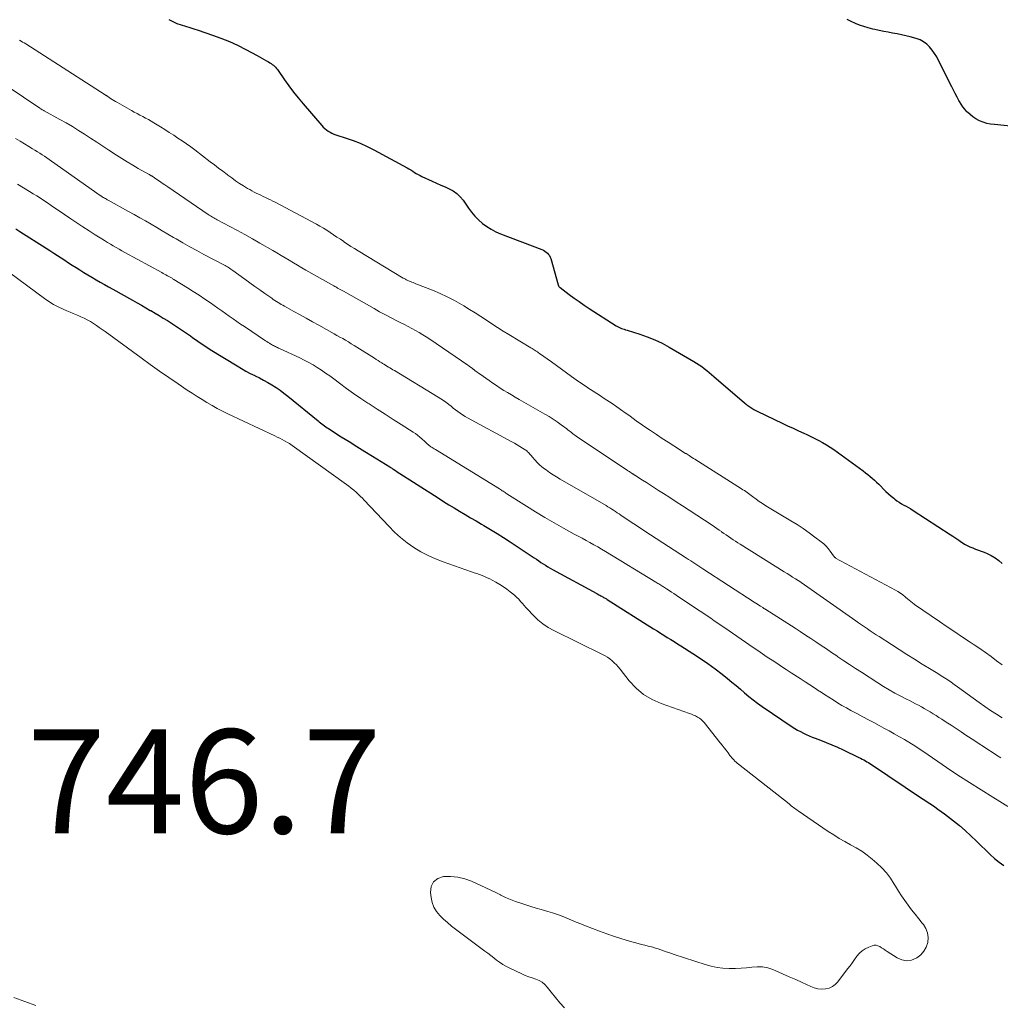
# Model space of a CAD drawing. Units: feet. Extents: x 1999997 to 2005013, y 555000 to 560000.
# Drawn here: x 2000797 to 2000986, y 556255 to 556444 of the extents above; entities that cross this region are included whole.
import ezdxf

# ---------------------------------------------------------------- set-up
doc = ezdxf.new("R2010")
doc.units = ezdxf.units.FT
doc.header["$LTSCALE"] = 100
doc.header["$MEASUREMENT"] = 0
for name, color, linetype, lineweight in [('CONTOUR INDEX', 32, 'Continuous', 25), ('CONTOUR INTERMEDIATE', 40, 'Continuous', 15), ('SPOT ELEVATION', 7, 'Continuous', 15)]:
    doc.layers.add(name, color=color, linetype=linetype, lineweight=lineweight)
doc.styles.add('slant', font='romans.shx', dxfattribs={"oblique": 14.999978})

msp = doc.modelspace()

# ---------------------------------------------------------------- linework, layer by layer
at = {"layer": 'CONTOUR INDEX', "flags": 128}
for points, elevation in [([(2000825.61, 556444), (2000826.36, 556443.59), (2000827.15, 556443.26), (2000827.96, 556442.97), (2000828.79, 556442.72), (2000829.61, 556442.46), (2000830.43, 556442.19), (2000831.26, 556441.93), (2000833.98, 556441.02), (2000835.63, 556440.43), (2000837.25, 556439.78), (2000838.83, 556439.04), (2000840.39, 556438.24), (2000842.56, 556437.05), (2000843.01, 556436.8), (2000843.46, 556436.55), (2000843.92, 556436.3), (2000844.37, 556436.05), (2000844.77, 556435.83), (2000845.02, 556435.69), (2000845.26, 556435.53), (2000845.49, 556435.37), (2000845.72, 556435.19), (2000845.93, 556435), (2000846.13, 556434.81), (2000846.31, 556434.59), (2000846.48, 556434.36), (2000847.82, 556432.42), (2000848.67, 556431.22), (2000849.55, 556430.05), (2000850.47, 556428.91), (2000851.41, 556427.78), (2000855.02, 556423.6), (2000855.3, 556423.3), (2000855.6, 556423.02), (2000855.92, 556422.77), (2000856.26, 556422.53), (2000856.61, 556422.33), (2000856.97, 556422.14), (2000857.35, 556421.98), (2000857.73, 556421.84), (2000859.71, 556421.21), (2000861.08, 556420.73), (2000862.42, 556420.21), (2000863.74, 556419.6), (2000865.03, 556418.95), (2000871.43, 556415.47), (2000871.79, 556415.27), (2000872.15, 556415.06), (2000872.5, 556414.84), (2000872.84, 556414.61), (2000873.19, 556414.39), (2000873.54, 556414.17), (2000873.91, 556413.98), (2000874.28, 556413.8), (2000876.26, 556412.9), (2000877.08, 556412.53), (2000877.9, 556412.16), (2000878.72, 556411.8), (2000879.54, 556411.44), (2000880.31, 556411.03), (2000881.02, 556410.54), (2000881.64, 556409.93), (2000882.19, 556409.25), (2000883.23, 556407.73), (2000883.83, 556406.93), (2000884.47, 556406.16), (2000885.18, 556405.45), (2000885.93, 556404.79), (2000886.74, 556404.2), (2000887.58, 556403.66), (2000888.47, 556403.2), (2000889.39, 556402.8), (2000897.35, 556399.76), (2000897.64, 556399.63), (2000897.92, 556399.48), (2000898.17, 556399.29), (2000898.41, 556399.08), (2000898.61, 556398.84), (2000898.79, 556398.59), (2000898.93, 556398.31), (2000899.04, 556398.01), (2000900.47, 556393), (2000900.49, 556392.91), (2000900.53, 556392.83), (2000900.57, 556392.76), (2000900.63, 556392.68), (2000900.68, 556392.62), (2000900.74, 556392.55), (2000900.81, 556392.49), (2000900.88, 556392.44), (2000902.6, 556391.12), (2000903.54, 556390.42), (2000904.5, 556389.74), (2000905.46, 556389.08), (2000906.44, 556388.43), (2000911.63, 556385.08), (2000911.87, 556384.94), (2000912.12, 556384.81), (2000912.38, 556384.7), (2000912.65, 556384.61), (2000912.92, 556384.52), (2000913.19, 556384.44), (2000913.46, 556384.35), (2000913.73, 556384.27), (2000916.17, 556383.51), (2000917.63, 556383), (2000919.07, 556382.43), (2000920.47, 556381.75), (2000921.83, 556381.01), (2000926.59, 556378.22), (2000927.1, 556377.91), (2000927.61, 556377.58), (2000928.1, 556377.24), (2000928.58, 556376.88), (2000929.06, 556376.52), (2000929.53, 556376.14), (2000929.99, 556375.76), (2000930.45, 556375.37), (2000936.29, 556370.29), (2000936.34, 556370.24), (2000936.4, 556370.19), (2000936.46, 556370.14), (2000936.51, 556370.1), (2000936.57, 556370.05), (2000936.63, 556370.01), (2000936.69, 556369.96), (2000936.75, 556369.92), (2000937.35, 556369.5), (2000937.71, 556369.25), (2000938.09, 556369.02), (2000938.47, 556368.81), (2000938.86, 556368.61), (2000943.57, 556366.38), (2000944.61, 556365.88), (2000945.65, 556365.39), (2000946.7, 556364.91), (2000947.75, 556364.43), (2000948.3, 556364.18), (2000949.07, 556363.82), (2000949.83, 556363.45), (2000950.59, 556363.05), (2000951.34, 556362.64), (2000952.07, 556362.21), (2000952.79, 556361.77), (2000953.5, 556361.29), (2000954.19, 556360.81), (2000959.16, 556357.18), (2000959.61, 556356.84), (2000960.05, 556356.5), (2000960.48, 556356.14), (2000960.9, 556355.77), (2000961.31, 556355.39), (2000961.72, 556355.01), (2000962.13, 556354.62), (2000962.53, 556354.23), (2000963.05, 556353.7), (2000963.53, 556353.24), (2000964.01, 556352.79), (2000964.5, 556352.36), (2000965.01, 556351.93), (2000965.22, 556351.76), (2000965.64, 556351.45), (2000966.06, 556351.15), (2000966.51, 556350.88), (2000966.97, 556350.63), (2000967.43, 556350.39), (2000967.89, 556350.14), (2000968.34, 556349.87), (2000968.78, 556349.6), (2000975.87, 556344.99), (2000976.42, 556344.62), (2000976.97, 556344.26), (2000977.51, 556343.89), (2000978.05, 556343.51), (2000978.17, 556343.43), (2000978.66, 556343.11), (2000979.16, 556342.83), (2000979.68, 556342.58), (2000980.22, 556342.37), (2000980.76, 556342.17), (2000981.31, 556341.97), (2000981.85, 556341.76), (2000982.39, 556341.55), (2000982.97, 556341.31), (2000983.76, 556340.94), (2000984.53, 556340.5), (2000985.23, 556339.98), (2000985.9, 556339.4)], 720), ([(2000987.47, 556423.52), (2000984.38, 556423.78), (2000983.64, 556423.88), (2000982.91, 556424.03), (2000982.2, 556424.26), (2000981.51, 556424.54), (2000981.37, 556424.61), (2000980.78, 556424.93), (2000980.21, 556425.29), (2000979.69, 556425.71), (2000979.2, 556426.17), (2000979.1, 556426.27), (2000978.69, 556426.73), (2000978.31, 556427.2), (2000977.98, 556427.7), (2000977.66, 556428.22), (2000977.54, 556428.44), (2000977.19, 556429.09), (2000976.85, 556429.74), (2000976.51, 556430.4), (2000976.18, 556431.05), (2000973.66, 556436.14), (2000973.28, 556436.83), (2000972.87, 556437.49), (2000972.41, 556438.12), (2000971.91, 556438.73), (2000971.36, 556439.26), (2000970.75, 556439.72), (2000970.08, 556440.06), (2000969.36, 556440.33), (2000968.18, 556440.66), (2000967.34, 556440.88), (2000966.5, 556441.08), (2000965.65, 556441.24), (2000964.8, 556441.39), (2000963.94, 556441.54), (2000963.09, 556441.69), (2000962.24, 556441.87), (2000961.4, 556442.05), (2000960.97, 556442.15), (2000960.12, 556442.38), (2000959.28, 556442.63), (2000958.46, 556442.93), (2000957.64, 556443.26), (2000956.84, 556443.63), (2000956.05, 556444.01)], 720), ([(2000796.18, 556403.72), (2000796.94, 556403.24), (2000802.02, 556400.01), (2000802.74, 556399.55), (2000803.46, 556399.09), (2000804.17, 556398.63), (2000804.89, 556398.16), (2000805.6, 556397.69), (2000806.32, 556397.23), (2000807.04, 556396.77), (2000807.76, 556396.31), (2000808.47, 556395.86), (2000809.25, 556395.38), (2000810.03, 556394.9), (2000810.82, 556394.43), (2000811.61, 556393.97), (2000812.41, 556393.51), (2000813.2, 556393.06), (2000814, 556392.6), (2000814.8, 556392.15), (2000818.62, 556390.01), (2000819.48, 556389.53), (2000820.33, 556389.04), (2000821.19, 556388.55), (2000822.04, 556388.06), (2000822.14, 556388.01), (2000822.94, 556387.54), (2000823.74, 556387.06), (2000824.54, 556386.58), (2000825.33, 556386.09), (2000826.11, 556385.59), (2000826.89, 556385.08), (2000827.66, 556384.57), (2000828.43, 556384.04), (2000829.75, 556383.14), (2000830.22, 556382.81), (2000830.7, 556382.49), (2000831.17, 556382.16), (2000831.64, 556381.83), (2000832.12, 556381.51), (2000832.6, 556381.19), (2000833.08, 556380.88), (2000833.57, 556380.57), (2000838.74, 556377.38), (2000839.56, 556376.88), (2000840.4, 556376.4), (2000841.25, 556375.95), (2000842.11, 556375.51), (2000842.18, 556375.48), (2000843.01, 556375.06), (2000843.83, 556374.63), (2000844.64, 556374.18), (2000845.44, 556373.72), (2000846.23, 556373.23), (2000847, 556372.71), (2000847.74, 556372.17), (2000848.47, 556371.59), (2000854.3, 556366.8), (2000854.54, 556366.6), (2000854.78, 556366.41), (2000855.02, 556366.22), (2000855.27, 556366.04), (2000855.52, 556365.85), (2000855.77, 556365.68), (2000856.03, 556365.5), (2000856.29, 556365.34), (2000858.76, 556363.77), (2000860.27, 556362.82), (2000861.77, 556361.88), (2000863.28, 556360.94), (2000864.79, 556360.01), (2000868.11, 556357.96), (2000868.25, 556357.87), (2000868.4, 556357.77), (2000868.54, 556357.68), (2000868.68, 556357.59), (2000868.85, 556357.48), (2000868.91, 556357.44), (2000868.97, 556357.4), (2000869.02, 556357.36), (2000869.08, 556357.32), (2000869.14, 556357.28), (2000869.2, 556357.25), (2000869.25, 556357.21), (2000869.31, 556357.17), (2000877.37, 556352), (2000878.4, 556351.34), (2000879.44, 556350.7), (2000880.48, 556350.06), (2000881.53, 556349.43), (2000882.58, 556348.8), (2000883.64, 556348.18), (2000884.69, 556347.57), (2000885.75, 556346.95), (2000886.2, 556346.69), (2000887.48, 556345.94), (2000888.74, 556345.17), (2000889.99, 556344.38), (2000891.23, 556343.57), (2000895.88, 556340.48), (2000896.31, 556340.19), (2000896.74, 556339.9), (2000897.17, 556339.61), (2000897.61, 556339.32), (2000898.04, 556339.04), (2000898.48, 556338.77), (2000898.93, 556338.51), (2000899.38, 556338.25), (2000907.9, 556333.6), (2000908.09, 556333.49), (2000908.29, 556333.38), (2000908.49, 556333.28), (2000908.69, 556333.17), (2000908.81, 556333.11), (2000908.95, 556333.04), (2000909.09, 556332.96), (2000909.23, 556332.88), (2000909.37, 556332.81), (2000909.5, 556332.72), (2000909.64, 556332.64), (2000909.77, 556332.56), (2000909.91, 556332.48), (2000918.84, 556326.83), (2000919.5, 556326.41), (2000920.15, 556326), (2000920.81, 556325.59), (2000921.47, 556325.18), (2000922.13, 556324.77), (2000922.78, 556324.36), (2000923.44, 556323.95), (2000924.09, 556323.53), (2000926.38, 556322.09), (2000927.83, 556321.14), (2000929.25, 556320.16), (2000930.65, 556319.13), (2000932.02, 556318.08), (2000933.07, 556317.24), (2000933.89, 556316.57), (2000934.71, 556315.9), (2000935.52, 556315.21), (2000936.33, 556314.51), (2000937.14, 556313.82), (2000937.97, 556313.16), (2000938.82, 556312.52), (2000939.69, 556311.91), (2000945.48, 556308), (2000946, 556307.67), (2000946.54, 556307.34), (2000947.08, 556307.05), (2000947.64, 556306.76), (2000948.2, 556306.5), (2000948.77, 556306.25), (2000949.34, 556306.01), (2000949.92, 556305.78), (2000950.96, 556305.39), (2000952.05, 556304.97), (2000953.14, 556304.52), (2000954.22, 556304.04), (2000955.29, 556303.55), (2000958.33, 556302.1), (2000958.65, 556301.95), (2000958.95, 556301.79), (2000959.26, 556301.63), (2000959.56, 556301.45), (2000959.85, 556301.27), (2000960.15, 556301.09), (2000960.44, 556300.9), (2000960.73, 556300.71), (2000970.39, 556294.29), (2000971.02, 556293.87), (2000971.65, 556293.44), (2000972.28, 556293.02), (2000972.91, 556292.59), (2000973.53, 556292.15), (2000974.15, 556291.71), (2000974.76, 556291.25), (2000975.37, 556290.79), (2000976.5, 556289.91), (2000977.64, 556288.98), (2000978.77, 556288.02), (2000979.86, 556287.03), (2000980.93, 556286.01), (2000983.58, 556283.42), (2000984.42, 556282.66), (2000985.29, 556281.95), (2000986.22, 556281.31)], 740)]:
    msp.add_lwpolyline(points, dxfattribs=dict(at, elevation=elevation))
at = {"layer": 'CONTOUR INTERMEDIATE', "flags": 128}
for points, elevation in [([(2000796.88, 556440.03), (2000797.18, 556439.85), (2000797.48, 556439.67), (2000797.77, 556439.49), (2000798.07, 556439.3), (2000813.38, 556429.52), (2000813.44, 556429.48), (2000813.5, 556429.44), (2000813.56, 556429.4), (2000813.62, 556429.36), (2000813.68, 556429.32), (2000813.74, 556429.28), (2000813.8, 556429.24), (2000813.85, 556429.2), (2000814.38, 556428.84), (2000814.71, 556428.62), (2000815.04, 556428.41), (2000815.37, 556428.21), (2000815.71, 556428.01), (2000818.41, 556426.5), (2000818.95, 556426.2), (2000819.49, 556425.9), (2000820.03, 556425.62), (2000820.58, 556425.33), (2000821.12, 556425.05), (2000821.66, 556424.75), (2000822.19, 556424.45), (2000822.72, 556424.13), (2000824, 556423.34), (2000824.85, 556422.82), (2000825.69, 556422.29), (2000826.53, 556421.75), (2000827.36, 556421.21), (2000828.18, 556420.66), (2000829, 556420.09), (2000829.81, 556419.51), (2000830.6, 556418.92), (2000833.57, 556416.66), (2000834.38, 556416.05), (2000835.18, 556415.43), (2000835.99, 556414.81), (2000836.8, 556414.19), (2000836.95, 556414.08), (2000837.69, 556413.53), (2000838.44, 556413), (2000839.21, 556412.49), (2000839.98, 556411.99), (2000840.73, 556411.53), (2000841.15, 556411.28), (2000841.57, 556411.05), (2000841.99, 556410.82), (2000842.42, 556410.61), (2000842.86, 556410.4), (2000843.29, 556410.19), (2000843.73, 556409.99), (2000844.17, 556409.78), (2000844.22, 556409.76), (2000844.68, 556409.54), (2000845.13, 556409.32), (2000845.59, 556409.09), (2000846.04, 556408.86), (2000853.97, 556404.66), (2000854.66, 556404.29), (2000855.33, 556403.89), (2000855.99, 556403.48), (2000856.65, 556403.05), (2000857.3, 556402.61), (2000857.94, 556402.17), (2000858.59, 556401.73), (2000859.24, 556401.29), (2000859.28, 556401.26), (2000859.95, 556400.81), (2000860.62, 556400.37), (2000861.31, 556399.94), (2000862, 556399.52), (2000870.7, 556394.29), (2000870.84, 556394.21), (2000870.98, 556394.13), (2000871.13, 556394.04), (2000871.27, 556393.96), (2000871.42, 556393.89), (2000871.57, 556393.81), (2000871.72, 556393.75), (2000871.87, 556393.68), (2000872.07, 556393.6), (2000872.32, 556393.5), (2000872.58, 556393.4), (2000872.83, 556393.3), (2000873.09, 556393.2), (2000876.33, 556391.94), (2000877.76, 556391.34), (2000879.16, 556390.7), (2000880.54, 556389.98), (2000881.88, 556389.21), (2000882.34, 556388.94), (2000883.44, 556388.26), (2000884.52, 556387.58), (2000885.6, 556386.88), (2000886.68, 556386.16), (2000887.75, 556385.45), (2000888.83, 556384.75), (2000889.92, 556384.07), (2000891.02, 556383.4), (2000895.24, 556380.87), (2000895.45, 556380.74), (2000895.66, 556380.61), (2000895.87, 556380.48), (2000896.08, 556380.34), (2000896.28, 556380.21), (2000896.49, 556380.07), (2000896.69, 556379.93), (2000896.89, 556379.78), (2000899.18, 556378.14), (2000900.14, 556377.44), (2000901.11, 556376.75), (2000902.07, 556376.06), (2000903.04, 556375.37), (2000904.42, 556374.4), (2000904.7, 556374.2), (2000904.98, 556374), (2000905.26, 556373.81), (2000905.55, 556373.62), (2000905.84, 556373.44), (2000906.13, 556373.25), (2000906.41, 556373.06), (2000906.7, 556372.87), (2000908.4, 556371.77), (2000909.53, 556371.02), (2000910.66, 556370.26), (2000911.78, 556369.49), (2000912.89, 556368.71), (2000913.09, 556368.56), (2000914.3, 556367.7), (2000915.51, 556366.85), (2000916.72, 556366.01), (2000917.94, 556365.16), (2000918.26, 556364.95), (2000919.37, 556364.2), (2000920.48, 556363.45), (2000921.61, 556362.72), (2000922.73, 556362), (2000924.97, 556360.57), (2000925.07, 556360.51), (2000925.65, 556360.14), (2000925.93, 556359.96), (2000926.21, 556359.79), (2000926.49, 556359.61), (2000926.77, 556359.43), (2000935.76, 556353.75), (2000936.03, 556353.58), (2000936.3, 556353.4), (2000936.56, 556353.21), (2000936.81, 556353.02), (2000937.07, 556352.82), (2000937.33, 556352.63), (2000937.59, 556352.44), (2000937.85, 556352.26), (2000938.55, 556351.75), (2000939.17, 556351.32), (2000939.8, 556350.9), (2000940.44, 556350.49), (2000941.08, 556350.1), (2000945.26, 556347.59), (2000946.44, 556346.86), (2000947.6, 556346.1), (2000948.74, 556345.3), (2000949.86, 556344.48), (2000951.08, 556343.55), (2000951.56, 556343.15), (2000952.01, 556342.72), (2000952.43, 556342.25), (2000952.81, 556341.76), (2000953.46, 556340.85), (2000953.5, 556340.79), (2000953.54, 556340.73), (2000953.59, 556340.67), (2000953.63, 556340.61), (2000953.68, 556340.56), (2000953.73, 556340.51), (2000953.79, 556340.47), (2000953.85, 556340.43), (2000965.33, 556334.26), (2000965.82, 556333.98), (2000966.3, 556333.68), (2000966.76, 556333.35), (2000967.21, 556333), (2000967.76, 556332.54), (2000967.92, 556332.41), (2000968.08, 556332.27), (2000968.23, 556332.14), (2000968.39, 556332), (2000968.54, 556331.87), (2000968.7, 556331.74), (2000968.87, 556331.62), (2000969.03, 556331.5), (2000973.84, 556328.22), (2000975.31, 556327.22), (2000976.78, 556326.23), (2000978.25, 556325.24), (2000979.73, 556324.26), (2000980.46, 556323.77), (2000981.57, 556323.03), (2000982.66, 556322.27), (2000983.74, 556321.48), (2000984.81, 556320.69), (2000985.87, 556319.88)], 724), ([(2000785.01, 556437.54), (2000800.81, 556426.93), (2000800.91, 556426.86), (2000801.01, 556426.79), (2000801.12, 556426.73), (2000801.22, 556426.66), (2000801.33, 556426.6), (2000801.44, 556426.54), (2000801.55, 556426.48), (2000801.65, 556426.42), (2000804.64, 556424.79), (2000805.85, 556424.11), (2000807.05, 556423.41), (2000808.23, 556422.68), (2000809.4, 556421.94), (2000810.56, 556421.18), (2000811.73, 556420.42), (2000812.89, 556419.65), (2000814.04, 556418.89), (2000815.54, 556417.91), (2000816.57, 556417.24), (2000817.61, 556416.6), (2000818.66, 556415.97), (2000819.72, 556415.37), (2000821.69, 556414.28), (2000821.78, 556414.23), (2000821.87, 556414.18), (2000821.95, 556414.13), (2000822.04, 556414.08), (2000822.13, 556414.02), (2000822.22, 556413.97), (2000822.3, 556413.92), (2000822.39, 556413.86), (2000823.27, 556413.26), (2000823.8, 556412.9), (2000824.33, 556412.55), (2000824.85, 556412.19), (2000825.38, 556411.83), (2000833.17, 556406.5), (2000833.38, 556406.36), (2000833.59, 556406.22), (2000833.81, 556406.09), (2000834.02, 556405.96), (2000834.24, 556405.83), (2000834.46, 556405.71), (2000834.68, 556405.59), (2000834.91, 556405.47), (2000837.36, 556404.18), (2000838.8, 556403.41), (2000840.24, 556402.63), (2000841.67, 556401.83), (2000843.09, 556401.02), (2000845.58, 556399.58), (2000846.38, 556399.11), (2000847.18, 556398.64), (2000847.97, 556398.17), (2000848.76, 556397.69), (2000849.55, 556397.21), (2000850.35, 556396.74), (2000851.15, 556396.27), (2000851.95, 556395.82), (2000857.34, 556392.76), (2000857.52, 556392.66), (2000857.71, 556392.56), (2000857.89, 556392.46), (2000858.07, 556392.36), (2000858.18, 556392.3), (2000858.31, 556392.23), (2000858.44, 556392.16), (2000858.56, 556392.09), (2000858.69, 556392.02), (2000858.81, 556391.94), (2000858.94, 556391.87), (2000859.06, 556391.8), (2000859.19, 556391.73), (2000865.07, 556388.4), (2000866.15, 556387.8), (2000867.24, 556387.21), (2000868.34, 556386.64), (2000869.44, 556386.07), (2000870.22, 556385.68), (2000870.94, 556385.32), (2000871.64, 556384.95), (2000872.35, 556384.58), (2000873.05, 556384.19), (2000873.74, 556383.8), (2000874.43, 556383.39), (2000875.1, 556382.96), (2000875.77, 556382.52), (2000881.86, 556378.38), (2000882.15, 556378.18), (2000882.45, 556377.97), (2000882.75, 556377.77), (2000883.04, 556377.56), (2000883.34, 556377.34), (2000883.63, 556377.13), (2000883.92, 556376.92), (2000884.21, 556376.71), (2000884.24, 556376.69), (2000884.54, 556376.46), (2000884.85, 556376.24), (2000885.15, 556376.02), (2000885.46, 556375.8), (2000887.21, 556374.56), (2000887.9, 556374.07), (2000888.61, 556373.59), (2000889.32, 556373.13), (2000890.04, 556372.68), (2000890.76, 556372.24), (2000891.49, 556371.8), (2000892.22, 556371.37), (2000892.96, 556370.95), (2000897.94, 556368.11), (2000898.75, 556367.63), (2000899.54, 556367.13), (2000900.31, 556366.6), (2000901.08, 556366.06), (2000902.12, 556365.28), (2000902.35, 556365.1), (2000902.58, 556364.93), (2000902.8, 556364.75), (2000903.02, 556364.57), (2000903.25, 556364.4), (2000903.48, 556364.22), (2000903.71, 556364.06), (2000903.94, 556363.89), (2000913.84, 556357.28), (2000914.01, 556357.16), (2000914.19, 556357.05), (2000914.36, 556356.93), (2000914.54, 556356.82), (2000914.78, 556356.66), (2000914.83, 556356.63), (2000914.89, 556356.59), (2000914.95, 556356.55), (2000915.01, 556356.51), (2000915.07, 556356.47), (2000915.13, 556356.44), (2000915.19, 556356.4), (2000915.25, 556356.36), (2000916.69, 556355.44), (2000917.47, 556354.94), (2000918.25, 556354.44), (2000919.02, 556353.94), (2000919.8, 556353.44), (2000920.72, 556352.85), (2000921.95, 556352.05), (2000923.19, 556351.25), (2000924.42, 556350.45), (2000925.65, 556349.65), (2000930.08, 556346.75), (2000930.54, 556346.44), (2000930.99, 556346.14), (2000931.45, 556345.82), (2000931.9, 556345.51), (2000931.91, 556345.49), (2000932.35, 556345.18), (2000932.79, 556344.87), (2000933.24, 556344.57), (2000933.68, 556344.26), (2000934.13, 556343.96), (2000934.57, 556343.66), (2000935.03, 556343.37), (2000935.48, 556343.08), (2000943.97, 556337.78), (2000944.5, 556337.45), (2000945.03, 556337.12), (2000945.56, 556336.78), (2000946.1, 556336.45), (2000947.16, 556335.78), (2000947.22, 556335.74), (2000957.71, 556328.37), (2000958.27, 556327.98), (2000958.83, 556327.6), (2000959.39, 556327.21), (2000959.95, 556326.83), (2000960.52, 556326.45), (2000961.09, 556326.08), (2000961.65, 556325.7), (2000962.22, 556325.33), (2000964.56, 556323.8), (2000966.04, 556322.84), (2000967.51, 556321.9), (2000969, 556320.97), (2000970.5, 556320.05), (2000972.2, 556319.01), (2000972.84, 556318.62), (2000973.49, 556318.22), (2000974.13, 556317.81), (2000974.78, 556317.4), (2000975.41, 556316.99), (2000976.04, 556316.57), (2000976.67, 556316.13), (2000977.28, 556315.69), (2000981.45, 556312.64), (2000982.54, 556311.87), (2000983.64, 556311.11), (2000984.76, 556310.39), (2000985.89, 556309.68)], 728), ([(2000796.14, 556421.11), (2000796.98, 556420.59), (2000797.81, 556420.09), (2000798.65, 556419.58), (2000799.38, 556419.14), (2000799.85, 556418.86), (2000800.32, 556418.57), (2000800.78, 556418.28), (2000801.24, 556417.99), (2000801.7, 556417.69), (2000802.15, 556417.39), (2000802.6, 556417.09), (2000803.05, 556416.77), (2000812.42, 556410.15), (2000812.49, 556410.1), (2000812.56, 556410.05), (2000812.64, 556410), (2000812.71, 556409.95), (2000812.78, 556409.91), (2000812.85, 556409.86), (2000812.93, 556409.81), (2000813.01, 556409.77), (2000813.22, 556409.65), (2000813.4, 556409.55), (2000813.58, 556409.45), (2000813.77, 556409.35), (2000813.95, 556409.25), (2000817.86, 556407.11), (2000818.95, 556406.5), (2000820.04, 556405.89), (2000821.12, 556405.26), (2000822.19, 556404.63), (2000823.27, 556403.99), (2000824.34, 556403.35), (2000825.42, 556402.72), (2000826.5, 556402.1), (2000826.99, 556401.81), (2000828.32, 556401.05), (2000829.66, 556400.31), (2000831.01, 556399.57), (2000832.36, 556398.84), (2000836.2, 556396.8), (2000836.42, 556396.68), (2000836.64, 556396.55), (2000836.86, 556396.43), (2000837.08, 556396.29), (2000837.3, 556396.16), (2000837.51, 556396.02), (2000837.72, 556395.88), (2000837.93, 556395.73), (2000840.24, 556394.05), (2000841.19, 556393.37), (2000842.14, 556392.68), (2000843.1, 556392), (2000844.06, 556391.32), (2000845.38, 556390.39), (2000845.68, 556390.18), (2000845.98, 556389.98), (2000846.29, 556389.78), (2000846.6, 556389.59), (2000846.92, 556389.4), (2000847.23, 556389.22), (2000847.55, 556389.04), (2000847.87, 556388.86), (2000849.63, 556387.88), (2000850.83, 556387.22), (2000852.03, 556386.55), (2000853.22, 556385.89), (2000854.42, 556385.22), (2000857.38, 556383.57), (2000857.94, 556383.26), (2000858.49, 556382.94), (2000859.04, 556382.63), (2000859.6, 556382.31), (2000860.14, 556381.99), (2000860.69, 556381.66), (2000861.23, 556381.33), (2000861.77, 556380.99), (2000865.13, 556378.86), (2000865.49, 556378.64), (2000865.84, 556378.41), (2000866.19, 556378.19), (2000866.55, 556377.96), (2000866.69, 556377.87), (2000866.98, 556377.69), (2000867.26, 556377.52), (2000867.55, 556377.34), (2000867.84, 556377.17), (2000868.13, 556377), (2000868.41, 556376.83), (2000868.7, 556376.66), (2000868.99, 556376.48), (2000877.42, 556371.39), (2000877.92, 556371.07), (2000878.42, 556370.74), (2000878.9, 556370.39), (2000879.37, 556370.03), (2000879.43, 556369.98), (2000879.87, 556369.63), (2000880.3, 556369.29), (2000880.74, 556368.95), (2000881.19, 556368.61), (2000881.63, 556368.28), (2000882.09, 556367.96), (2000882.57, 556367.67), (2000883.05, 556367.4), (2000891.55, 556362.8), (2000892.07, 556362.51), (2000892.59, 556362.21), (2000893.1, 556361.89), (2000893.61, 556361.57), (2000894.24, 556361.16), (2000894.43, 556361.03), (2000894.6, 556360.89), (2000894.76, 556360.74), (2000894.92, 556360.58), (2000895.06, 556360.41), (2000895.21, 556360.25), (2000895.36, 556360.08), (2000895.5, 556359.91), (2000896.03, 556359.28), (2000896.45, 556358.82), (2000896.89, 556358.38), (2000897.37, 556357.97), (2000897.87, 556357.58), (2000898.16, 556357.37), (2000898.83, 556356.91), (2000899.5, 556356.46), (2000900.19, 556356.03), (2000900.89, 556355.61), (2000909.69, 556350.53), (2000910.05, 556350.31), (2000910.42, 556350.09), (2000910.78, 556349.86), (2000911.14, 556349.63), (2000911.5, 556349.4), (2000911.85, 556349.16), (2000912.21, 556348.92), (2000912.56, 556348.68), (2000913.97, 556347.73), (2000915.03, 556347.01), (2000916.1, 556346.3), (2000917.16, 556345.6), (2000918.24, 556344.9), (2000925.18, 556340.42), (2000925.57, 556340.16), (2000925.97, 556339.91), (2000926.36, 556339.65), (2000926.75, 556339.4), (2000927.15, 556339.14), (2000927.54, 556338.89), (2000927.93, 556338.63), (2000928.32, 556338.37), (2000938.21, 556331.94), (2000938.5, 556331.75), (2000938.8, 556331.56), (2000939.09, 556331.37), (2000939.39, 556331.18), (2000939.83, 556330.9), (2000939.91, 556330.85), (2000939.98, 556330.8), (2000940.06, 556330.75), (2000940.14, 556330.7), (2000940.21, 556330.66), (2000940.29, 556330.61), (2000940.37, 556330.56), (2000940.44, 556330.51), (2000946.04, 556326.93), (2000947.05, 556326.28), (2000948.06, 556325.62), (2000949.06, 556324.96), (2000950.06, 556324.3), (2000951.06, 556323.63), (2000952.06, 556322.96), (2000953.05, 556322.29), (2000954.05, 556321.61), (2000954.29, 556321.44), (2000955.41, 556320.69), (2000956.53, 556319.94), (2000957.66, 556319.2), (2000958.79, 556318.46), (2000961.96, 556316.42), (2000963.04, 556315.75), (2000964.13, 556315.1), (2000965.24, 556314.48), (2000966.36, 556313.89), (2000967.48, 556313.31), (2000968.05, 556313.02), (2000968.62, 556312.73), (2000969.19, 556312.43), (2000969.77, 556312.14), (2000970.34, 556311.84), (2000970.9, 556311.53), (2000971.45, 556311.21), (2000972, 556310.87), (2000972.04, 556310.85), (2000972.6, 556310.49), (2000973.16, 556310.14), (2000973.72, 556309.78), (2000974.28, 556309.42), (2000975.08, 556308.9), (2000976.04, 556308.27), (2000977, 556307.65), (2000977.96, 556307.02), (2000978.91, 556306.39), (2000980.63, 556305.26), (2000981.46, 556304.71), (2000982.29, 556304.17), (2000983.12, 556303.63), (2000983.95, 556303.08), (2000984.79, 556302.55), (2000985.62, 556302.02)], 732), ([(2000796.48, 556412.31), (2000798.8, 556410.93), (2000799.5, 556410.5), (2000800.2, 556410.07), (2000800.89, 556409.63), (2000801.58, 556409.18), (2000802.26, 556408.72), (2000802.94, 556408.26), (2000803.62, 556407.8), (2000804.3, 556407.34), (2000806.75, 556405.68), (2000807.91, 556404.9), (2000809.08, 556404.13), (2000810.25, 556403.37), (2000811.43, 556402.62), (2000812.7, 556401.82), (2000813.25, 556401.48), (2000813.8, 556401.14), (2000814.35, 556400.81), (2000814.91, 556400.48), (2000815.47, 556400.16), (2000816.03, 556399.84), (2000816.59, 556399.53), (2000817.16, 556399.21), (2000824.24, 556395.32), (2000824.51, 556395.17), (2000824.78, 556395.02), (2000825.05, 556394.87), (2000825.32, 556394.73), (2000825.62, 556394.56), (2000825.74, 556394.5), (2000825.86, 556394.43), (2000825.97, 556394.37), (2000826.09, 556394.3), (2000826.21, 556394.23), (2000826.33, 556394.16), (2000826.44, 556394.09), (2000826.56, 556394.02), (2000829.19, 556392.4), (2000830.31, 556391.69), (2000831.42, 556390.97), (2000832.52, 556390.24), (2000833.61, 556389.49), (2000834.33, 556388.99), (2000835.05, 556388.48), (2000835.78, 556387.98), (2000836.5, 556387.47), (2000837.23, 556386.95), (2000837.95, 556386.44), (2000838.68, 556385.94), (2000839.41, 556385.44), (2000840.14, 556384.94), (2000844.18, 556382.22), (2000844.43, 556382.05), (2000844.68, 556381.89), (2000844.94, 556381.73), (2000845.2, 556381.58), (2000845.34, 556381.49), (2000845.53, 556381.38), (2000845.72, 556381.28), (2000845.92, 556381.18), (2000846.11, 556381.09), (2000846.31, 556381), (2000846.51, 556380.91), (2000846.71, 556380.81), (2000846.91, 556380.72), (2000850.78, 556378.93), (2000851.65, 556378.51), (2000852.5, 556378.07), (2000853.33, 556377.59), (2000854.16, 556377.09), (2000854.96, 556376.56), (2000855.76, 556376.02), (2000856.55, 556375.47), (2000857.32, 556374.89), (2000858.44, 556374.05), (2000859.78, 556373.06), (2000861.14, 556372.09), (2000862.51, 556371.14), (2000863.9, 556370.22), (2000864.15, 556370.06), (2000865.68, 556369.07), (2000867.21, 556368.08), (2000868.74, 556367.1), (2000870.28, 556366.12), (2000872.57, 556364.67), (2000873.02, 556364.36), (2000873.45, 556364.04), (2000873.87, 556363.7), (2000874.28, 556363.34), (2000874.82, 556362.83), (2000874.94, 556362.72), (2000875.07, 556362.6), (2000875.2, 556362.48), (2000875.33, 556362.36), (2000875.46, 556362.24), (2000875.59, 556362.13), (2000875.73, 556362.03), (2000875.87, 556361.93), (2000876.01, 556361.84), (2000876.22, 556361.7), (2000876.44, 556361.57), (2000876.66, 556361.43), (2000876.87, 556361.3), (2000889.2, 556353.73), (2000889.38, 556353.62), (2000889.56, 556353.5), (2000889.73, 556353.39), (2000889.91, 556353.27), (2000890.08, 556353.16), (2000890.26, 556353.04), (2000890.43, 556352.93), (2000890.61, 556352.81), (2000894.41, 556350.39), (2000896.15, 556349.3), (2000897.91, 556348.23), (2000899.69, 556347.21), (2000901.48, 556346.2), (2000903.58, 556345.05), (2000904.34, 556344.64), (2000905.09, 556344.23), (2000905.84, 556343.81), (2000906.59, 556343.4), (2000907.34, 556342.98), (2000908.09, 556342.56), (2000908.83, 556342.12), (2000909.56, 556341.68), (2000919.29, 556335.79), (2000919.48, 556335.68), (2000919.66, 556335.57), (2000919.85, 556335.45), (2000920.03, 556335.34), (2000920.22, 556335.22), (2000920.4, 556335.1), (2000920.58, 556334.99), (2000920.77, 556334.87), (2000921.33, 556334.5), (2000921.8, 556334.2), (2000922.26, 556333.89), (2000922.72, 556333.59), (2000923.19, 556333.28), (2000927.11, 556330.67), (2000927.79, 556330.22), (2000928.47, 556329.76), (2000929.15, 556329.31), (2000929.82, 556328.85), (2000930.5, 556328.39), (2000931.18, 556327.93), (2000931.85, 556327.46), (2000932.53, 556327), (2000937.99, 556323.25), (2000938.89, 556322.63), (2000939.8, 556322.01), (2000940.71, 556321.4), (2000941.62, 556320.79), (2000942.53, 556320.19), (2000943.44, 556319.58), (2000944.36, 556318.99), (2000945.28, 556318.39), (2000947.05, 556317.25), (2000947.96, 556316.65), (2000948.88, 556316.06), (2000949.79, 556315.46), (2000950.7, 556314.86), (2000950.85, 556314.76), (2000951.69, 556314.21), (2000952.52, 556313.67), (2000953.37, 556313.14), (2000954.21, 556312.61), (2000955.07, 556312.1), (2000955.93, 556311.6), (2000956.8, 556311.11), (2000957.67, 556310.64), (2000958.03, 556310.45), (2000959.08, 556309.9), (2000960.14, 556309.34), (2000961.2, 556308.78), (2000962.25, 556308.22), (2000963.13, 556307.75), (2000964.14, 556307.2), (2000965.13, 556306.65), (2000966.12, 556306.08), (2000967.11, 556305.51), (2000968.46, 556304.7), (2000968.76, 556304.52), (2000969.06, 556304.33), (2000969.35, 556304.14), (2000969.64, 556303.95), (2000969.93, 556303.75), (2000970.22, 556303.56), (2000970.51, 556303.36), (2000970.8, 556303.16), (2000975.17, 556300.17), (2000977.37, 556298.7), (2000979.58, 556297.25), (2000981.81, 556295.83), (2000984.06, 556294.44), (2000985.4, 556293.63), (2000986.99, 556292.67)], 736), ([(2000794.99, 556395.3), (2000801.67, 556390.35), (2000802.53, 556389.75), (2000803.42, 556389.2), (2000804.34, 556388.72), (2000805.29, 556388.28), (2000806, 556387.98), (2000806.61, 556387.72), (2000807.22, 556387.46), (2000807.84, 556387.2), (2000808.44, 556386.94), (2000808.68, 556386.84), (2000809.3, 556386.55), (2000809.91, 556386.24), (2000810.51, 556385.9), (2000811.09, 556385.54), (2000811.66, 556385.16), (2000812.23, 556384.77), (2000812.79, 556384.38), (2000813.34, 556383.98), (2000820.26, 556378.94), (2000822.03, 556377.67), (2000823.81, 556376.4), (2000825.6, 556375.16), (2000827.39, 556373.93), (2000829.13, 556372.75), (2000830.07, 556372.12), (2000831.02, 556371.51), (2000831.98, 556370.91), (2000832.94, 556370.32), (2000833.92, 556369.76), (2000834.91, 556369.22), (2000835.91, 556368.7), (2000836.93, 556368.2), (2000845.97, 556363.92), (2000846.45, 556363.69), (2000846.92, 556363.46), (2000847.39, 556363.22), (2000847.85, 556362.97), (2000848.58, 556362.58), (2000848.68, 556362.52), (2000848.78, 556362.46), (2000848.87, 556362.4), (2000848.97, 556362.34), (2000849.06, 556362.28), (2000849.16, 556362.21), (2000849.25, 556362.14), (2000849.34, 556362.08), (2000859.76, 556354.58), (2000860.23, 556354.23), (2000860.7, 556353.86), (2000861.16, 556353.49), (2000861.6, 556353.1), (2000861.7, 556353.02), (2000862.09, 556352.66), (2000862.47, 556352.3), (2000862.84, 556351.93), (2000863.2, 556351.55), (2000867.89, 556346.54), (2000869.01, 556345.43), (2000870.18, 556344.37), (2000871.43, 556343.39), (2000872.72, 556342.48), (2000874.08, 556341.66), (2000875.47, 556340.91), (2000876.91, 556340.26), (2000878.39, 556339.69), (2000883.8, 556337.8), (2000884.31, 556337.62), (2000884.82, 556337.44), (2000885.33, 556337.25), (2000885.84, 556337.07), (2000886.34, 556336.87), (2000886.84, 556336.65), (2000887.33, 556336.42), (2000887.81, 556336.17), (2000888.52, 556335.78), (2000889.24, 556335.37), (2000889.94, 556334.93), (2000890.61, 556334.45), (2000891.27, 556333.95), (2000891.74, 556333.58), (2000892.15, 556333.23), (2000892.53, 556332.88), (2000892.9, 556332.5), (2000893.25, 556332.11), (2000893.59, 556331.7), (2000893.93, 556331.31), (2000894.29, 556330.91), (2000894.64, 556330.53), (2000895.65, 556329.44), (2000896.56, 556328.57), (2000897.52, 556327.77), (2000898.56, 556327.09), (2000899.66, 556326.47), (2000909, 556321.9), (2000909.49, 556321.64), (2000909.96, 556321.35), (2000910.42, 556321.03), (2000910.85, 556320.68), (2000911.27, 556320.31), (2000911.67, 556319.92), (2000912.04, 556319.51), (2000912.39, 556319.08), (2000914.14, 556316.85), (2000915.46, 556315.43), (2000916.91, 556314.19), (2000918.55, 556313.23), (2000920.32, 556312.44), (2000925.75, 556310.56), (2000926.15, 556310.41), (2000926.54, 556310.24), (2000926.92, 556310.06), (2000927.3, 556309.86), (2000927.65, 556309.63), (2000927.98, 556309.38), (2000928.29, 556309.09), (2000928.57, 556308.78), (2000931.66, 556304.9), (2000932.04, 556304.42), (2000932.41, 556303.95), (2000932.78, 556303.47), (2000933.15, 556302.99), (2000933.52, 556302.49), (2000933.7, 556302.26), (2000933.89, 556302.03), (2000934.09, 556301.82), (2000934.29, 556301.6), (2000934.49, 556301.4), (2000934.71, 556301.2), (2000934.93, 556301.01), (2000935.15, 556300.82), (2000944.89, 556293.14), (2000945.11, 556292.97), (2000945.32, 556292.8), (2000945.54, 556292.62), (2000945.76, 556292.45), (2000945.97, 556292.28), (2000946.19, 556292.12), (2000946.42, 556291.96), (2000946.64, 556291.8), (2000952.44, 556287.87), (2000953.48, 556287.19), (2000954.55, 556286.53), (2000955.63, 556285.9), (2000956.73, 556285.31), (2000957.82, 556284.7), (2000958.88, 556284.04), (2000959.89, 556283.31), (2000960.87, 556282.54), (2000961.75, 556281.79), (2000962.72, 556280.88), (2000963.62, 556279.91), (2000964.4, 556278.85), (2000965.12, 556277.74), (2000965.35, 556277.32), (2000965.92, 556276.37), (2000966.5, 556275.45), (2000967.13, 556274.55), (2000967.78, 556273.66), (2000968.45, 556272.79), (2000969.13, 556271.93), (2000969.82, 556271.08), (2000970.51, 556270.22), (2000970.73, 556269.96), (2000971.21, 556269.17), (2000971.54, 556268.34), (2000971.64, 556267.45), (2000971.57, 556266.52), (2000971.26, 556265.63), (2000970.83, 556264.82), (2000970.22, 556264.15), (2000969.48, 556263.57), (2000969.33, 556263.47), (2000968.41, 556263.12), (2000967.5, 556262.98), (2000966.6, 556263.15), (2000965.69, 556263.53), (2000963.73, 556264.8), (2000963.38, 556265.03), (2000963.04, 556265.26), (2000962.69, 556265.48), (2000962.34, 556265.71), (2000961.99, 556265.87), (2000961.63, 556265.97), (2000961.26, 556265.96), (2000960.88, 556265.88), (2000960.22, 556265.63), (2000959.55, 556265.31), (2000958.94, 556264.92), (2000958.41, 556264.43), (2000957.93, 556263.86), (2000957.5, 556263.25), (2000957.06, 556262.63), (2000956.61, 556262.03), (2000956.15, 556261.42), (2000954.27, 556258.95), (2000953.77, 556258.44), (2000953.22, 556258.03), (2000952.58, 556257.75), (2000951.89, 556257.58), (2000951.16, 556257.55), (2000950.44, 556257.6), (2000949.74, 556257.77), (2000949.06, 556258.02), (2000947.41, 556258.79), (2000946.16, 556259.37), (2000944.91, 556259.93), (2000943.64, 556260.48), (2000942.37, 556261.03), (2000941.77, 556261.28), (2000940.79, 556261.6), (2000939.8, 556261.81), (2000938.78, 556261.85), (2000937.75, 556261.78), (2000936.71, 556261.65), (2000935.67, 556261.56), (2000934.62, 556261.51), (2000933.57, 556261.5), (2000933.34, 556261.5), (2000932.18, 556261.57), (2000931.03, 556261.7), (2000929.9, 556261.94), (2000928.78, 556262.25), (2000922.77, 556264.2), (2000922.26, 556264.37), (2000921.75, 556264.55), (2000921.24, 556264.73), (2000920.73, 556264.92), (2000920.22, 556265.11), (2000919.71, 556265.28), (2000919.19, 556265.44), (2000918.67, 556265.58), (2000918.44, 556265.64), (2000917.8, 556265.8), (2000917.17, 556265.97), (2000916.53, 556266.14), (2000915.89, 556266.31), (2000914.22, 556266.76), (2000912.75, 556267.19), (2000911.3, 556267.64), (2000909.86, 556268.14), (2000908.42, 556268.67), (2000905.74, 556269.71), (2000904.83, 556270.07), (2000903.93, 556270.43), (2000903.04, 556270.8), (2000902.14, 556271.18), (2000901.24, 556271.54), (2000900.34, 556271.88), (2000899.42, 556272.19), (2000898.5, 556272.48), (2000897.24, 556272.84), (2000896.25, 556273.13), (2000895.25, 556273.43), (2000894.26, 556273.73), (2000893.27, 556274.04), (2000892.29, 556274.38), (2000891.32, 556274.75), (2000890.38, 556275.17), (2000889.45, 556275.63), (2000889.41, 556275.64), (2000888.47, 556276.12), (2000887.53, 556276.59), (2000886.57, 556277.04), (2000885.61, 556277.48), (2000883.84, 556278.27), (2000882.53, 556278.74), (2000881.18, 556279.08), (2000879.8, 556279.21), (2000878.4, 556279.19), (2000877.32, 556278.8), (2000876.5, 556278.18), (2000876.08, 556277.26), (2000875.91, 556276.12), (2000876.04, 556275.13), (2000876.25, 556274.17), (2000876.59, 556273.27), (2000877.09, 556272.45), (2000877.7, 556271.69), (2000878.43, 556270.99), (2000879.17, 556270.32), (2000879.94, 556269.67), (2000880.74, 556269.05), (2000886.37, 556264.85), (2000886.94, 556264.42), (2000887.51, 556263.99), (2000888.08, 556263.55), (2000888.64, 556263.12), (2000889.22, 556262.7), (2000889.81, 556262.3), (2000890.43, 556261.95), (2000891.06, 556261.62), (2000893.5, 556260.47), (2000894.15, 556260.18), (2000894.81, 556259.92), (2000895.48, 556259.68), (2000896.16, 556259.46), (2000896.8, 556259.2), (2000897.39, 556258.87), (2000897.92, 556258.44), (2000898.39, 556257.93), (2000899.14, 556256.96), (2000899.97, 556255.93), (2000900.83, 556254.92), (2000901.72, 556253.95)], 744), ([(2000800.05, 556254.41), (2000798.64, 556254.92), (2000797.22, 556255.41), (2000795.82, 556255.94)], 744)]:
    msp.add_lwpolyline(points, dxfattribs=dict(at, elevation=elevation))

# ---------------------------------------------------------------- texts
at = {"layer": 'SPOT ELEVATION', "style": 'slant', "oblique": 15}
msp.add_text('746.7', height=20, dxfattribs=at).set_placement((2000798.32, 556287.49, 746.75))

doc.saveas('drawing.dxf')
